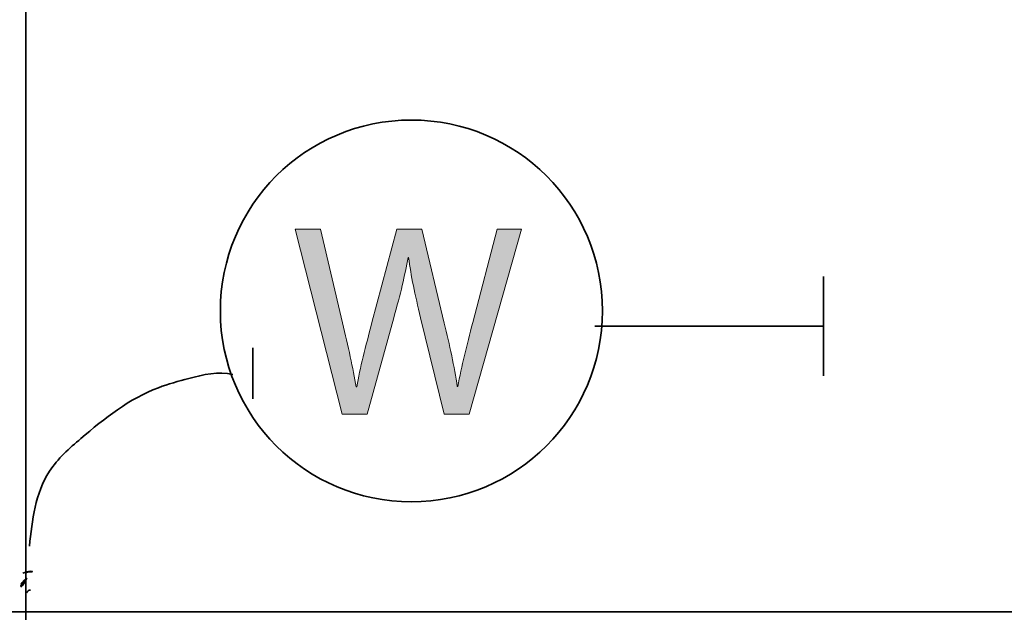
# Model space of a CAD drawing. Extents: x 598 to 1128, y -1298 to 125.
# Drawn here: x 731 to 860, y -34 to 44 of the extents above; entities that cross this region are included whole.
import ezdxf

# ---------------------------------------------------------------- set-up
doc = ezdxf.new("R2010")
doc.units = 0
doc.header["$MEASUREMENT"] = 0
doc.layers.add('Layer 1', color=7, linetype='Continuous', lineweight=0)

# ---------------------------------------------------------------- blocks, each defined once
blk = doc.blocks.new('Block_19')
at = {"layer": 'Layer 1', "true_color": 0x000000, "transparency": 33554687}
h = blk.add_hatch(color=18, dxfattribs=at)
h.dxf.hatch_style = 2
edge = h.paths.add_edge_path()
edge.add_spline(control_points=[(773.22, -7.94), (773.22, -7.94), (767.07, 16.32), (767.07, 16.32), (767.07, 16.32), (770.38, 16.32), (770.38, 16.32), (770.38, 16.32), (773.26, 4.04), (773.26, 4.04), (773.98, 1.02), (774.63, -2), (775.06, -4.34), (775.06, -4.34), (775.13, -4.34), (775.13, -4.34), (775.53, -1.93), (776.28, 0.95), (777.11, 4.08), (777.11, 4.08), (780.35, 16.32), (780.35, 16.32), (780.35, 16.32), (783.63, 16.32), (783.63, 16.32), (783.63, 16.32), (786.58, 4.01), (786.58, 4.01), (787.26, 1.13), (787.91, -1.75), (788.27, -4.31), (788.27, -4.31), (788.34, -4.31), (788.34, -4.31), (788.85, -1.64), (789.53, 1.06), (790.29, 4.08), (790.29, 4.08), (793.49, 16.32), (793.49, 16.32), (793.49, 16.32), (796.69, 16.32), (796.69, 16.32), (796.69, 16.32), (789.82, -7.94), (789.82, -7.94), (789.82, -7.94), (786.54, -7.94), (786.54, -7.94), (786.54, -7.94), (783.48, 4.69), (783.48, 4.69), (782.73, 7.79), (782.22, 10.16), (781.9, 12.61), (781.9, 12.61), (781.83, 12.61), (781.83, 12.61), (781.4, 10.2), (780.86, 7.82), (779.96, 4.69), (779.96, 4.69), (776.5, -7.94), (776.5, -7.94), (776.5, -7.94), (773.22, -7.94), (773.22, -7.94)], knot_values=[0, 0, 0, 0, 1, 1, 1, 2, 2, 2, 3, 3, 3, 4, 4, 4, 5, 5, 5, 6, 6, 6, 7, 7, 7, 8, 8, 8, 9, 9, 9, 10, 10, 10, 11, 11, 11, 12, 12, 12, 13, 13, 13, 14, 14, 14, 15, 15, 15, 16, 16, 16, 17, 17, 17, 18, 18, 18, 19, 19, 19, 20, 20, 20, 21, 21, 21, 22, 22, 22, 22], degree=3, periodic=0)
at = {"layer": 'Layer 1'}
blk.add_open_spline([(773.22, -7.94), (773.22, -7.94), (767.07, 16.32), (767.07, 16.32), (767.07, 16.32), (770.38, 16.32), (770.38, 16.32), (770.38, 16.32), (773.26, 4.04), (773.26, 4.04), (773.98, 1.02), (774.63, -2), (775.06, -4.34), (775.06, -4.34), (775.13, -4.34), (775.13, -4.34), (775.53, -1.93), (776.28, 0.95), (777.11, 4.08), (777.11, 4.08), (780.35, 16.32), (780.35, 16.32), (780.35, 16.32), (783.63, 16.32), (783.63, 16.32), (783.63, 16.32), (786.58, 4.01), (786.58, 4.01), (787.26, 1.13), (787.91, -1.75), (788.27, -4.31), (788.27, -4.31), (788.34, -4.31), (788.34, -4.31), (788.85, -1.64), (789.53, 1.06), (790.29, 4.08), (790.29, 4.08), (793.49, 16.32), (793.49, 16.32), (793.49, 16.32), (796.69, 16.32), (796.69, 16.32), (796.69, 16.32), (789.82, -7.94), (789.82, -7.94), (789.82, -7.94), (786.54, -7.94), (786.54, -7.94), (786.54, -7.94), (783.48, 4.69), (783.48, 4.69), (782.73, 7.79), (782.22, 10.16), (781.9, 12.61), (781.9, 12.61), (781.83, 12.61), (781.83, 12.61), (781.4, 10.2), (780.86, 7.82), (779.96, 4.69), (779.96, 4.69), (776.5, -7.94), (776.5, -7.94), (776.5, -7.94), (773.22, -7.94), (773.22, -7.94)], degree=3, knots=[0, 0, 0, 0, 1, 1, 1, 2, 2, 2, 3, 3, 3, 4, 4, 4, 5, 5, 5, 6, 6, 6, 7, 7, 7, 8, 8, 8, 9, 9, 9, 10, 10, 10, 11, 11, 11, 12, 12, 12, 13, 13, 13, 14, 14, 14, 15, 15, 15, 16, 16, 16, 17, 17, 17, 18, 18, 18, 19, 19, 19, 20, 20, 20, 21, 21, 21, 22, 22, 22, 22], dxfattribs=at)
blk = doc.blocks.new('Block_18')
at = {"layer": 'Layer 1', "color": 250, "lineweight": 35, "true_color": 0x1d1d1b}
for p, q in [((836.21, 2.1), (836.21, 10.1)), ((836.21, 5.1), (836.21, -2.9)), ((806.27, 3.6), (836.21, 3.6))]:
    blk.add_line(p, q, dxfattribs=at)
blk.add_circle((782.27, 5.6), 25, dxfattribs=at)
at = {"layer": 'Layer 1'}
blk.add_blockref('Block_19', (0, 0), dxfattribs=at)
blk = doc.blocks.new('Block_45')
at = {"layer": 'Layer 1', "color": 18, "lineweight": 35, "true_color": 0x000000}
for p, q in [((731.83, 124.5), (731.83, -825.5)), ((598.5, -33.83), (998.5, -33.83))]:
    blk.add_line(p, q, dxfattribs=at)

msp = doc.modelspace()

# ---------------------------------------------------------------- linework, layer by layer
at = {"layer": 'Layer 1', "color": 7, "lineweight": 35, "true_color": 0xffffff}
msp.add_line((761.51, -5.93), (761.51, 0.77), dxfattribs=at)
for points in [[(731.44, -27.86)], [(731.46, -28.13)], [(731.48, -28.57)], [(731.55, -28.63)], [(731.63, -29.63)], [(731.64, -28.71)], [(731.7, -28.77)], [(731.76, -29.5)], [(731.49, -29.75)], [(731.58, -29.68)], [(731.02, -31.92)], [(731.08, -31.92)], [(731.14, -31.94)], [(731.3, -31.93)], [(731.41, -31.94)], [(731.52, -31.94)], [(731.62, -31.93)], [(731.7, -31.94)], [(731.82, -31.95)]]:
    msp.add_lwpolyline(points, dxfattribs=at)
for points, knots in [([(758.92, -2.75), (757.03, -2.26), (755.03, -2.76), (753.14, -3.26), (751.8, -3.62), (750.45, -3.97), (749.16, -4.46), (745.36, -5.91), (742.11, -8.49), (739.02, -11.12), (737.5, -12.41), (735.99, -13.75), (734.9, -15.42), (733.04, -18.28), (732.64, -21.82), (732.28, -25.22)], [0, 0, 0, 0, 1, 1, 1, 2, 2, 2, 3, 3, 3, 4, 4, 4, 5, 5, 5, 5]), ([(731.18, -30.61), (731.33, -30.43), (731.48, -30.25), (731.63, -30.07), (731.5, -30.24), (731.32, -30.36), (731.13, -30.43), (731.32, -30.23), (731.52, -30.04), (731.72, -29.84), (731.54, -29.97), (731.37, -30.09), (731.2, -30.21), (731.19, -30.14), (731.25, -30.08), (731.3, -30.03), (731.5, -29.82), (731.72, -29.62), (731.94, -29.42), (731.9, -29.53), (731.83, -29.63), (731.74, -29.7)], [0, 0, 0, 0, 1, 1, 1, 2, 2, 2, 3, 3, 3, 4, 4, 4, 5, 5, 5, 6, 6, 6, 7, 7, 7, 7]), ([(732.04, -28.63), (731.95, -28.65), (731.86, -28.67), (731.78, -28.71), (732.04, -28.55), (732.36, -28.48), (732.67, -28.53), (732.6, -28.61), (732.48, -28.61), (732.38, -28.6), (732.06, -28.58), (731.73, -28.63), (731.44, -28.76)], [0, 0, 0, 0, 1, 1, 1, 2, 2, 2, 3, 3, 3, 4, 4, 4, 4]), ([(732.41, -30.97), (732.3, -30.96), (732.19, -31.01), (732.11, -31.08), (732.03, -31.15), (731.97, -31.24), (731.91, -31.33)], [0, 0, 0, 0, 1, 1, 1, 2, 2, 2, 2])]:
    msp.add_open_spline(points, degree=3, knots=knots, dxfattribs=at)
for points in [[(731.78, -28.37), (731.79, -28.35), (731.8, -28.34), (731.8, -28.33)], [(731.48, -29.79), (731.55, -29.76), (731.62, -29.7), (731.68, -29.64)]]:
    msp.add_open_spline(points, degree=3, dxfattribs=at)

# ---------------------------------------------------------------- block references
at = {"layer": 'Layer 1'}
for name in ['Block_45', 'Block_18']:
    msp.add_blockref(name, (0, 0), dxfattribs=at)

doc.saveas('drawing.dxf')
